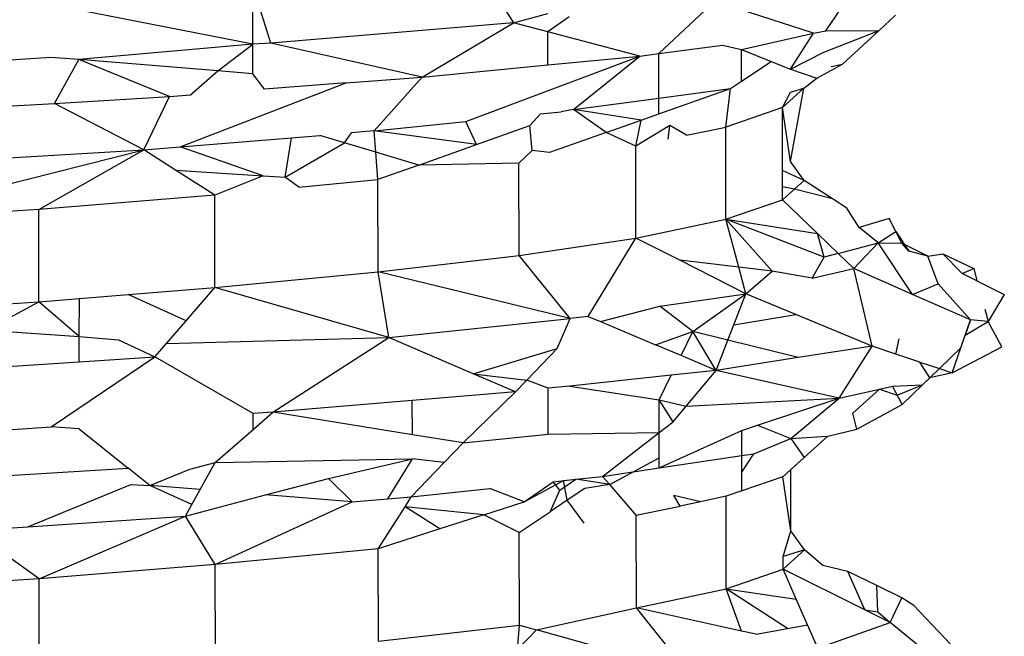
# Model space of a CAD drawing. Units: millimetres. Extents: x 2686 to 3216, y 1258 to 1599.
# Drawn here: x 2812 to 2812, y 1502 to 1502 of the extents above; entities that cross this region are included whole.
import ezdxf

# ---------------------------------------------------------------- set-up
doc = ezdxf.new("R2010")
doc.units = ezdxf.units.MM

msp = doc.modelspace()

# ---------------------------------------------------------------- linework, layer by layer
for p, q in [((2811.66788, 1502.0422), (2811.66326, 1502.0568)), ((2811.66327, 1502.0419), (2811.66326, 1502.0568)), ((2811.76671, 1502.03952), (2811.781, 1502.05288)), ((2811.80927, 1502.04533), (2811.81441, 1502.0528)), ((2811.66327, 1502.0419), (2811.61897, 1502.05055)), ((2811.72736, 1502.0511), (2811.72973, 1502.0474)), ((2811.72973, 1502.0474), (2811.73847, 1502.04977)), ((2811.80617, 1502.04469), (2811.78459, 1502.05171)), ((2811.72973, 1502.0474), (2811.66788, 1502.0422)), ((2811.70645, 1502.03353), (2811.72973, 1502.0474)), ((2811.73848, 1502.04509), (2811.72973, 1502.0474)), ((2811.74394, 1502.04892), (2811.73848, 1502.04509)), ((2811.82286, 1502.04543), (2811.82706, 1502.04932)), ((2811.73848, 1502.03663), (2811.73848, 1502.04509)), ((2811.76192, 1502.03889), (2811.73848, 1502.04509)), ((2811.7878, 1502.04053), (2811.80617, 1502.04469)), ((2811.80028, 1502.03554), (2811.80617, 1502.04469)), ((2811.80617, 1502.04469), (2811.80927, 1502.04533)), ((2811.80882, 1502.03993), (2811.82286, 1502.04543)), ((2811.80927, 1502.04533), (2811.82286, 1502.04543)), ((2811.81359, 1502.03685), (2811.82286, 1502.04543)), ((2811.66788, 1502.0422), (2811.66327, 1502.0419)), ((2811.70645, 1502.03353), (2811.66788, 1502.0422)), ((2811.66327, 1502.0419), (2811.61898, 1502.038)), ((2811.65441, 1502.03511), (2811.66327, 1502.0419)), ((2811.66328, 1502.03439), (2811.66327, 1502.0419)), ((2811.76671, 1502.03952), (2811.78293, 1502.04164)), ((2811.78293, 1502.04164), (2811.7878, 1502.04053)), ((2811.78781, 1502.03247), (2811.7878, 1502.04053)), ((2811.7878, 1502.04053), (2811.79537, 1502.0375)), ((2811.80028, 1502.03554), (2811.80882, 1502.03993)), ((2811.61178, 1502.03849), (2811.60026, 1502.03773)), ((2811.61898, 1502.038), (2811.61178, 1502.03849)), ((2811.61278, 1502.02685), (2811.61898, 1502.038)), ((2811.65441, 1502.03511), (2811.61898, 1502.038)), ((2811.64206, 1502.02861), (2811.61898, 1502.038)), ((2811.7176, 1502.02223), (2811.76192, 1502.03889)), ((2811.73848, 1502.03663), (2811.76192, 1502.03889)), ((2811.74499, 1502.02525), (2811.76192, 1502.03889)), ((2811.76192, 1502.03889), (2811.76671, 1502.03952)), ((2811.76672, 1502.02816), (2811.76671, 1502.03952)), ((2811.78781, 1502.03247), (2811.79537, 1502.0375)), ((2811.79537, 1502.0375), (2811.80028, 1502.03554)), ((2811.64739, 1502.02902), (2811.65441, 1502.03511)), ((2811.66328, 1502.03439), (2811.65441, 1502.03511)), ((2811.70645, 1502.03353), (2811.73848, 1502.03663)), ((2811.80028, 1502.03554), (2811.80701, 1502.03331)), ((2811.80701, 1502.03331), (2811.81359, 1502.03685)), ((2811.81064, 1502.0362), (2811.81359, 1502.03685)), ((2811.66624, 1502.03046), (2811.66328, 1502.03439)), ((2811.68706, 1502.03205), (2811.70645, 1502.03353)), ((2811.69417, 1502.01982), (2811.70645, 1502.03353)), ((2811.78502, 1502.03061), (2811.78781, 1502.03247)), ((2811.80371, 1502.03068), (2811.80701, 1502.03331)), ((2811.64479, 1502.01575), (2811.68706, 1502.03205)), ((2811.68706, 1502.03205), (2811.66624, 1502.03046)), ((2811.76672, 1502.02816), (2811.78502, 1502.03061)), ((2811.76673, 1502.02416), (2811.78502, 1502.03061)), ((2811.78381, 1502.02082), (2811.78502, 1502.03061)), ((2811.80371, 1502.03068), (2811.79827, 1502.02581)), ((2811.79827, 1502.02581), (2811.80029, 1502.02969)), ((2811.80029, 1502.02969), (2811.80371, 1502.03068)), ((2811.80031, 1502.01203), (2811.80371, 1502.03068)), ((2811.61278, 1502.02685), (2811.64206, 1502.02861)), ((2811.63552, 1502.01498), (2811.64206, 1502.02861)), ((2811.64206, 1502.02861), (2811.64739, 1502.02902)), ((2811.74499, 1502.02525), (2811.76672, 1502.02816)), ((2811.76673, 1502.02416), (2811.76672, 1502.02816)), ((2811.59883, 1502.02601), (2811.61278, 1502.02685)), ((2811.63552, 1502.01498), (2811.61278, 1502.02685)), ((2811.73662, 1502.02419), (2811.74184, 1502.02472)), ((2811.74499, 1502.02525), (2811.74184, 1502.02472)), ((2811.76221, 1502.02256), (2811.74499, 1502.02525)), ((2811.75332, 1502.01942), (2811.74499, 1502.02525)), ((2811.79827, 1502.02581), (2811.78381, 1502.02082)), ((2811.79829, 1502.00978), (2811.79827, 1502.02581)), ((2811.80031, 1502.01203), (2811.79827, 1502.02581)), ((2811.69417, 1502.01982), (2811.7176, 1502.02223)), ((2811.7203, 1502.01636), (2811.7176, 1502.02223)), ((2811.7339, 1502.02119), (2811.73662, 1502.02419)), ((2811.75332, 1502.01942), (2811.76221, 1502.02256)), ((2811.7609, 1502.01599), (2811.76221, 1502.02256)), ((2811.76221, 1502.02256), (2811.76673, 1502.02416)), ((2811.69417, 1502.01982), (2811.6884, 1502.01934)), ((2811.7203, 1502.01636), (2811.69417, 1502.01982)), ((2811.69461, 1502.01441), (2811.69417, 1502.01982)), ((2811.7203, 1502.01636), (2811.7339, 1502.02119)), ((2811.73444, 1502.01488), (2811.7339, 1502.02119)), ((2811.76952, 1502.02122), (2811.7609, 1502.01599)), ((2811.7691, 1502.01772), (2811.76952, 1502.02122)), ((2811.77378, 1502.01871), (2811.76952, 1502.02122)), ((2811.77378, 1502.01871), (2811.78381, 1502.02082)), ((2811.78383, 1501.99732), (2811.78381, 1502.02082)), ((2811.64479, 1502.01575), (2811.67314, 1502.01809)), ((2811.67151, 1502.00802), (2811.67314, 1502.01809)), ((2811.67314, 1502.01809), (2811.68039, 1502.01868)), ((2811.68669, 1502.01679), (2811.68039, 1502.01868)), ((2811.68669, 1502.01679), (2811.6884, 1502.01934)), ((2811.75332, 1502.01942), (2811.73892, 1502.01434)), ((2811.7609, 1502.01599), (2811.75332, 1502.01942)), ((2811.51232, 1502.00772), (2811.63552, 1502.01498)), ((2811.56317, 1501.99677), (2811.63552, 1502.01498)), ((2811.60874, 1501.99981), (2811.63552, 1502.01498)), ((2811.63552, 1502.01498), (2811.64479, 1502.01575)), ((2811.6436, 1502.00983), (2811.63552, 1502.01498)), ((2811.66589, 1502.00838), (2811.64479, 1502.01575)), ((2811.67151, 1502.00802), (2811.68669, 1502.01679)), ((2811.69461, 1502.01441), (2811.68669, 1502.01679)), ((2811.70556, 1502.01113), (2811.7203, 1502.01636)), ((2811.73444, 1502.01488), (2811.7311, 1502.01158)), ((2811.73892, 1502.01434), (2811.73444, 1502.01488)), ((2811.76092, 1501.99248), (2811.7609, 1502.01599)), ((2811.69517, 1502.00744), (2811.69461, 1502.01441)), ((2811.70556, 1502.01113), (2811.69461, 1502.01441)), ((2811.6436, 1502.00983), (2811.66589, 1502.00838)), ((2811.65363, 1502.00343), (2811.6436, 1502.00983)), ((2811.70556, 1502.01113), (2811.69517, 1502.00744)), ((2811.7311, 1502.01158), (2811.70556, 1502.01113)), ((2811.73113, 1501.98807), (2811.7311, 1502.01158)), ((2811.80374, 1502.00717), (2811.79829, 1502.00978)), ((2811.7983, 1502.0023), (2811.79829, 1502.00978)), ((2811.80374, 1502.00717), (2811.80031, 1502.01203)), ((2811.66589, 1502.00838), (2811.65363, 1502.00343)), ((2811.66589, 1502.00838), (2811.67151, 1502.00802)), ((2811.67504, 1502.0055), (2811.67151, 1502.00802)), ((2811.67504, 1502.0055), (2811.69517, 1502.00744)), ((2811.69519, 1501.98393), (2811.69517, 1502.00744)), ((2811.7983, 1502.0023), (2811.80374, 1502.00717)), ((2811.81103, 1502.0025), (2811.80374, 1502.00717)), ((2811.80132, 1502.00501), (2811.79829, 1502.00557)), ((2811.80132, 1502.00501), (2811.7983, 1502.0023)), ((2811.81103, 1502.0025), (2811.80132, 1502.00501)), ((2811.65363, 1502.00343), (2811.60874, 1501.99981)), ((2811.65365, 1501.97992), (2811.65363, 1502.00343)), ((2811.78383, 1501.99732), (2811.7983, 1502.0023)), ((2811.80716, 1501.99373), (2811.7983, 1502.0023)), ((2811.81464, 1502.00019), (2811.81103, 1502.0025)), ((2811.60874, 1501.99981), (2811.56317, 1501.99677)), ((2811.60877, 1501.9763), (2811.60874, 1501.99981)), ((2811.81777, 1501.9952), (2811.81464, 1502.00019)), ((2811.76092, 1501.99248), (2811.78383, 1501.99732)), ((2811.79562, 1501.98412), (2811.78383, 1501.99732)), ((2811.78383, 1501.99732), (2811.80716, 1501.99373)), ((2811.78711, 1501.98511), (2811.78383, 1501.99732)), ((2811.8089, 1501.98768), (2811.78383, 1501.99732)), ((2811.82543, 1501.99753), (2811.81777, 1501.9952)), ((2811.82865, 1501.99123), (2811.82543, 1501.99753)), ((2811.82263, 1501.99136), (2811.81777, 1501.9952)), ((2811.73113, 1501.98807), (2811.76092, 1501.99248)), ((2811.74875, 1501.97256), (2811.76092, 1501.99248)), ((2811.77206, 1501.98687), (2811.76092, 1501.99248)), ((2811.80716, 1501.99373), (2811.81244, 1501.98863)), ((2811.8089, 1501.98768), (2811.80716, 1501.99373)), ((2811.82263, 1501.99136), (2811.82711, 1501.99424)), ((2811.82711, 1501.99424), (2811.83044, 1501.98924)), ((2811.81244, 1501.98863), (2811.82263, 1501.99136)), ((2811.81642, 1501.98479), (2811.82263, 1501.99136)), ((2811.82263, 1501.99136), (2811.82865, 1501.99123)), ((2811.8314, 1501.97818), (2811.82263, 1501.99136)), ((2811.83044, 1501.98924), (2811.82865, 1501.99123)), ((2811.83526, 1501.98793), (2811.82865, 1501.99123)), ((2811.69519, 1501.98393), (2811.73113, 1501.98807)), ((2811.74418, 1501.97208), (2811.73113, 1501.98807)), ((2811.8058, 1501.98231), (2811.8089, 1501.98768)), ((2811.81244, 1501.98863), (2811.8089, 1501.98768)), ((2811.81642, 1501.98479), (2811.81244, 1501.98863)), ((2811.83526, 1501.98793), (2811.83044, 1501.98924)), ((2811.83526, 1501.98793), (2811.83911, 1501.98851)), ((2811.83789, 1501.98092), (2811.83526, 1501.98793)), ((2811.83911, 1501.98851), (2811.84698, 1501.98476)), ((2811.84408, 1501.98353), (2811.83911, 1501.98851)), ((2811.78711, 1501.98511), (2811.77206, 1501.98687)), ((2811.78892, 1501.97837), (2811.77206, 1501.98687)), ((2811.79562, 1501.98412), (2811.78711, 1501.98511)), ((2811.78892, 1501.97837), (2811.78711, 1501.98511)), ((2811.8058, 1501.98231), (2811.81642, 1501.98479)), ((2811.82107, 1501.96502), (2811.81642, 1501.98479)), ((2811.8314, 1501.97818), (2811.81642, 1501.98479)), ((2811.84408, 1501.98353), (2811.84698, 1501.98476)), ((2811.84698, 1501.98476), (2811.84782, 1501.98166)), ((2811.65365, 1501.97992), (2811.69519, 1501.98393)), ((2811.69792, 1501.96724), (2811.69519, 1501.98393)), ((2811.74418, 1501.97208), (2811.69519, 1501.98393)), ((2811.78892, 1501.97837), (2811.79562, 1501.98412)), ((2811.8058, 1501.98231), (2811.79562, 1501.98412)), ((2811.84782, 1501.98166), (2811.84408, 1501.98353)), ((2811.63149, 1501.97813), (2811.65365, 1501.97992)), ((2811.64631, 1501.97149), (2811.65365, 1501.97992)), ((2811.69792, 1501.96724), (2811.65365, 1501.97992)), ((2811.8314, 1501.97818), (2811.83789, 1501.98092)), ((2811.84617, 1501.97168), (2811.83789, 1501.98092)), ((2811.84782, 1501.98166), (2811.85478, 1501.97819)), ((2811.60877, 1501.9763), (2811.61915, 1501.97714)), ((2811.61905, 1501.96748), (2811.61915, 1501.97714)), ((2811.61915, 1501.97714), (2811.63149, 1501.97813)), ((2811.64631, 1501.97149), (2811.63149, 1501.97813)), ((2811.76703, 1501.97521), (2811.78892, 1501.97837)), ((2811.77542, 1501.9687), (2811.78892, 1501.97837)), ((2811.78586, 1501.97043), (2811.78892, 1501.97837)), ((2811.80169, 1501.97307), (2811.78892, 1501.97837)), ((2811.84617, 1501.97168), (2811.8314, 1501.97818)), ((2811.85478, 1501.97819), (2811.85063, 1501.97125)), ((2811.58923, 1501.975), (2811.60877, 1501.9763)), ((2811.59538, 1501.96907), (2811.60877, 1501.9763)), ((2811.61905, 1501.96748), (2811.60877, 1501.9763)), ((2811.75187, 1501.97125), (2811.76703, 1501.97521)), ((2811.77542, 1501.9687), (2811.76703, 1501.97521)), ((2811.69792, 1501.96724), (2811.74418, 1501.97208)), ((2811.74088, 1501.96442), (2811.74418, 1501.97208)), ((2811.74875, 1501.97256), (2811.74418, 1501.97208)), ((2811.74875, 1501.97256), (2811.75187, 1501.97125)), ((2811.78586, 1501.97043), (2811.80169, 1501.97307)), ((2811.82107, 1501.96502), (2811.80169, 1501.97307)), ((2811.84978, 1501.97441), (2811.85063, 1501.97125)), ((2811.64125, 1501.96567), (2811.64631, 1501.97149)), ((2811.75187, 1501.97125), (2811.76591, 1501.96535)), ((2811.78434, 1501.9665), (2811.78586, 1501.97043)), ((2811.84369, 1501.96456), (2811.84617, 1501.97168)), ((2811.84617, 1501.97168), (2811.84482, 1501.96782)), ((2811.84482, 1501.96782), (2811.85063, 1501.97125)), ((2811.85063, 1501.97125), (2811.84617, 1501.97168)), ((2811.85416, 1501.96481), (2811.85063, 1501.97125)), ((2811.59538, 1501.96907), (2811.61905, 1501.96748)), ((2811.61906, 1501.96102), (2811.61905, 1501.96748)), ((2811.61905, 1501.96748), (2811.62907, 1501.96666)), ((2811.64125, 1501.96567), (2811.69792, 1501.96724)), ((2811.66838, 1501.94817), (2811.69792, 1501.96724)), ((2811.71942, 1501.958), (2811.69792, 1501.96724)), ((2811.76591, 1501.96535), (2811.77542, 1501.9687)), ((2811.7724, 1501.96262), (2811.77542, 1501.9687)), ((2811.78138, 1501.95885), (2811.77542, 1501.9687)), ((2811.78434, 1501.9665), (2811.77542, 1501.9687)), ((2811.84369, 1501.96456), (2811.84482, 1501.96782)), ((2811.62907, 1501.96666), (2811.6383, 1501.96228)), ((2811.6383, 1501.96228), (2811.64125, 1501.96567)), ((2811.71942, 1501.958), (2811.74088, 1501.96442)), ((2811.73309, 1501.95637), (2811.74088, 1501.96442)), ((2811.7724, 1501.96262), (2811.76591, 1501.96535)), ((2811.78138, 1501.95885), (2811.78434, 1501.9665)), ((2811.80227, 1501.9621), (2811.78434, 1501.9665)), ((2811.82107, 1501.96502), (2811.80227, 1501.9621)), ((2811.81271, 1501.95173), (2811.82107, 1501.96502)), ((2811.8271, 1501.96301), (2811.82107, 1501.96502)), ((2811.8271, 1501.96301), (2811.82803, 1501.96687)), ((2811.83824, 1501.95931), (2811.84369, 1501.96456)), ((2811.84148, 1501.95824), (2811.85416, 1501.96481)), ((2811.84148, 1501.95824), (2811.84369, 1501.96456)), ((2811.61186, 1501.94443), (2811.6383, 1501.96228)), ((2811.61906, 1501.96102), (2811.6383, 1501.96228)), ((2811.66336, 1501.94784), (2811.6383, 1501.96228)), ((2811.78138, 1501.95885), (2811.7724, 1501.96262)), ((2811.80227, 1501.9621), (2811.78138, 1501.95885)), ((2811.83326, 1501.96097), (2811.8271, 1501.96301)), ((2811.57518, 1501.95815), (2811.61906, 1501.96102)), ((2811.83326, 1501.96097), (2811.83824, 1501.95931)), ((2811.83578, 1501.95695), (2811.83326, 1501.96097)), ((2811.71942, 1501.958), (2811.73309, 1501.95637)), ((2811.73019, 1501.95337), (2811.71942, 1501.958)), ((2811.76993, 1501.95762), (2811.74406, 1501.95486)), ((2811.7668, 1501.9513), (2811.76993, 1501.95762)), ((2811.78138, 1501.95885), (2811.76993, 1501.95762)), ((2811.77371, 1501.94972), (2811.78138, 1501.95885)), ((2811.81271, 1501.95173), (2811.78138, 1501.95885)), ((2811.83391, 1501.95514), (2811.83824, 1501.95931)), ((2811.83391, 1501.95514), (2811.83578, 1501.95695)), ((2811.84148, 1501.95824), (2811.83578, 1501.95695)), ((2811.83824, 1501.95931), (2811.84148, 1501.95824)), ((2811.73019, 1501.95337), (2811.73309, 1501.95637)), ((2811.73856, 1501.95427), (2811.73309, 1501.95637)), ((2811.74406, 1501.95486), (2811.73856, 1501.95427)), ((2811.74406, 1501.95486), (2811.7668, 1501.9513)), ((2811.82294, 1501.95404), (2811.82633, 1501.95481)), ((2811.82633, 1501.95481), (2811.83391, 1501.95514)), ((2811.82876, 1501.95018), (2811.82633, 1501.95481)), ((2811.82752, 1501.95253), (2811.83391, 1501.95514)), ((2811.82876, 1501.95018), (2811.83391, 1501.95514)), ((2811.73019, 1501.95337), (2811.70393, 1501.95116)), ((2811.71688, 1501.94039), (2811.73019, 1501.95337)), ((2811.73858, 1501.94257), (2811.73856, 1501.95427)), ((2811.81271, 1501.95173), (2811.82294, 1501.95404)), ((2811.81619, 1501.9479), (2811.82294, 1501.95404)), ((2811.82294, 1501.95404), (2811.82752, 1501.95253)), ((2811.70393, 1501.95116), (2811.66838, 1501.94817)), ((2811.70394, 1501.94246), (2811.70393, 1501.95116)), ((2811.7668, 1501.9513), (2811.77371, 1501.94972)), ((2811.77039, 1501.94577), (2811.7668, 1501.9513)), ((2811.76681, 1501.94299), (2811.7668, 1501.9513)), ((2811.77039, 1501.94577), (2811.77371, 1501.94972)), ((2811.77371, 1501.94972), (2811.81271, 1501.95173)), ((2811.7919, 1501.94487), (2811.81271, 1501.95173)), ((2811.80038, 1501.94148), (2811.81271, 1501.95173)), ((2811.8172, 1501.94388), (2811.82876, 1501.95018)), ((2811.66838, 1501.94817), (2811.66336, 1501.94784)), ((2811.66336, 1501.94379), (2811.66838, 1501.94817)), ((2811.66336, 1501.94379), (2811.66336, 1501.94784)), ((2811.70394, 1501.94246), (2811.66838, 1501.94817)), ((2811.8172, 1501.94388), (2811.81619, 1501.9479)), ((2811.60079, 1501.9437), (2811.61186, 1501.94443)), ((2811.61907, 1501.94395), (2811.61186, 1501.94443)), ((2811.76681, 1501.94299), (2811.77039, 1501.94577)), ((2811.78789, 1501.94354), (2811.7919, 1501.94487)), ((2811.7919, 1501.94487), (2811.80038, 1501.94148)), ((2811.61907, 1501.94395), (2811.63152, 1501.93396)), ((2811.65367, 1501.93534), (2811.66336, 1501.94379)), ((2811.71688, 1501.94039), (2811.70394, 1501.94246)), ((2811.71688, 1501.94039), (2811.73858, 1501.94257)), ((2811.73858, 1501.94257), (2811.76681, 1501.94299)), ((2811.75243, 1501.93184), (2811.76681, 1501.94299)), ((2811.76681, 1501.93659), (2811.76681, 1501.94299)), ((2811.76682, 1501.93399), (2811.78789, 1501.94354)), ((2811.7879, 1501.93713), (2811.78789, 1501.94354)), ((2811.80038, 1501.94148), (2811.80984, 1501.94212)), ((2811.8038, 1501.93662), (2811.80984, 1501.94212)), ((2811.80984, 1501.94212), (2811.8172, 1501.94388)), ((2811.71207, 1501.93537), (2811.71688, 1501.94039)), ((2811.79098, 1501.93759), (2811.80038, 1501.94148)), ((2811.80038, 1501.94148), (2811.8038, 1501.93662)), ((2811.76682, 1501.93399), (2811.7879, 1501.93713)), ((2811.7879, 1501.93713), (2811.79098, 1501.93759)), ((2811.7879, 1501.93289), (2811.79098, 1501.93759)), ((2811.7879, 1501.93289), (2811.7879, 1501.93713)), ((2811.64722, 1501.93368), (2811.65367, 1501.93534)), ((2811.64985, 1501.92847), (2811.65367, 1501.93534)), ((2811.65367, 1501.93534), (2811.70394, 1501.93634)), ((2811.68257, 1501.93134), (2811.70394, 1501.93634)), ((2811.6977, 1501.9261), (2811.70394, 1501.93634)), ((2811.70368, 1501.92661), (2811.71207, 1501.93537)), ((2811.71207, 1501.93537), (2811.70394, 1501.93634)), ((2811.75422, 1501.92976), (2811.76681, 1501.93659)), ((2811.76682, 1501.93399), (2811.76681, 1501.93659)), ((2811.8038, 1501.93662), (2811.79837, 1501.93175)), ((2811.80039, 1501.93356), (2811.8038, 1501.93662)), ((2811.58603, 1501.93111), (2811.63152, 1501.93396)), ((2811.63707, 1501.9295), (2811.63152, 1501.93396)), ((2811.63707, 1501.9295), (2811.64722, 1501.93368)), ((2811.74561, 1501.93111), (2811.75243, 1501.93184)), ((2811.75243, 1501.93184), (2811.76682, 1501.93399)), ((2811.75422, 1501.92976), (2811.75243, 1501.93184)), ((2811.78791, 1501.92815), (2811.7879, 1501.93289)), ((2811.79837, 1501.93175), (2811.80039, 1501.93356)), ((2811.8004, 1501.91794), (2811.80039, 1501.93356)), ((2811.60592, 1501.91898), (2811.63219, 1501.92981)), ((2811.63219, 1501.92981), (2811.63707, 1501.9295)), ((2811.64985, 1501.92847), (2811.63707, 1501.9295)), ((2811.64773, 1501.92465), (2811.63707, 1501.9295)), ((2811.66656, 1501.92711), (2811.68257, 1501.93134)), ((2811.68861, 1501.92533), (2811.68257, 1501.93134)), ((2811.73246, 1501.92539), (2811.74245, 1501.93077)), ((2811.73246, 1501.92539), (2811.73986, 1501.93049)), ((2811.73986, 1501.93049), (2811.74561, 1501.93111)), ((2811.74149, 1501.92831), (2811.73986, 1501.93049)), ((2811.74149, 1501.92831), (2811.74561, 1501.93111)), ((2811.74245, 1501.93077), (2811.74561, 1501.93111)), ((2811.74339, 1501.92575), (2811.74245, 1501.93077)), ((2811.75422, 1501.92976), (2811.74561, 1501.93111)), ((2811.75422, 1501.92976), (2811.74786, 1501.92876)), ((2811.76099, 1501.92193), (2811.75422, 1501.92976)), ((2811.79837, 1501.93175), (2811.78791, 1501.92815)), ((2811.8004, 1501.91794), (2811.79837, 1501.93175)), ((2811.6461, 1501.92172), (2811.66656, 1501.92711)), ((2811.64773, 1501.92465), (2811.64985, 1501.92847)), ((2811.68861, 1501.92533), (2811.66656, 1501.92711)), ((2811.70368, 1501.92661), (2811.7237, 1501.92876)), ((2811.73246, 1501.92539), (2811.7237, 1501.92876)), ((2811.73909, 1501.92285), (2811.74149, 1501.92831)), ((2811.74786, 1501.92876), (2811.74339, 1501.92575)), ((2811.77736, 1501.92538), (2811.77058, 1501.92694)), ((2811.77218, 1501.92429), (2811.77058, 1501.92694)), ((2811.78791, 1501.92815), (2811.7839, 1501.92676)), ((2811.6461, 1501.92172), (2811.64773, 1501.92465)), ((2811.65372, 1501.90937), (2811.68861, 1501.92533)), ((2811.68861, 1501.92533), (2811.6977, 1501.9261)), ((2811.6977, 1501.9261), (2811.70368, 1501.92661)), ((2811.7021, 1501.92412), (2811.70368, 1501.92661)), ((2811.72212, 1501.92206), (2811.73246, 1501.92539)), ((2811.74339, 1501.92575), (2811.73909, 1501.92285)), ((2811.7477, 1501.91996), (2811.74339, 1501.92575)), ((2811.76099, 1501.92193), (2811.77218, 1501.92429)), ((2811.77736, 1501.92538), (2811.77218, 1501.92429)), ((2811.7839, 1501.92676), (2811.77736, 1501.92538)), ((2811.78392, 1501.90323), (2811.7839, 1501.92676)), ((2811.69526, 1501.91338), (2811.7021, 1501.92412)), ((2811.72212, 1501.92206), (2811.7021, 1501.92412)), ((2811.71095, 1501.91845), (2811.7021, 1501.92412)), ((2811.72212, 1501.92206), (2811.71095, 1501.91845)), ((2811.73119, 1501.91752), (2811.72212, 1501.92206)), ((2811.73119, 1501.91752), (2811.73909, 1501.92285)), ((2811.76102, 1501.89839), (2811.76099, 1501.92193)), ((2811.60592, 1501.91898), (2811.6461, 1501.92172)), ((2811.60884, 1501.90575), (2811.6461, 1501.92172)), ((2811.65372, 1501.90937), (2811.6461, 1501.92172)), ((2811.60884, 1501.90575), (2811.59022, 1501.919)), ((2811.59942, 1501.91854), (2811.60592, 1501.91898)), ((2811.71095, 1501.91845), (2811.69526, 1501.91338)), ((2811.73122, 1501.89398), (2811.73119, 1501.91752)), ((2811.79839, 1501.91142), (2811.8004, 1501.91794)), ((2811.80383, 1501.91311), (2811.8004, 1501.91794)), ((2811.69526, 1501.91338), (2811.65372, 1501.90937)), ((2811.69528, 1501.88985), (2811.69526, 1501.91338)), ((2811.79839, 1501.90824), (2811.80383, 1501.91311)), ((2811.80383, 1501.91311), (2811.79839, 1501.91142)), ((2811.80858, 1501.9091), (2811.80383, 1501.91311)), ((2811.65372, 1501.90937), (2811.60884, 1501.90575)), ((2811.65374, 1501.88586), (2811.65372, 1501.90937)), ((2811.79839, 1501.90824), (2811.79839, 1501.91142)), ((2811.78392, 1501.90323), (2811.79839, 1501.90824)), ((2811.80176, 1501.90058), (2811.79839, 1501.90824)), ((2811.81921, 1501.89787), (2811.79839, 1501.90824)), ((2811.81494, 1501.90765), (2811.80858, 1501.9091)), ((2811.82226, 1501.90406), (2811.81494, 1501.90765)), ((2811.81921, 1501.89787), (2811.81494, 1501.90765)), ((2811.60884, 1501.90575), (2811.56326, 1501.90271)), ((2811.60886, 1501.88224), (2811.60884, 1501.90575)), ((2811.76102, 1501.89839), (2811.78392, 1501.90323)), ((2811.78783, 1501.89243), (2811.78392, 1501.90323)), ((2811.78392, 1501.90323), (2811.80176, 1501.90058)), ((2811.79955, 1501.8931), (2811.78392, 1501.90323)), ((2811.82866, 1501.90091), (2811.82226, 1501.90406)), ((2811.82252, 1501.89736), (2811.82226, 1501.90406)), ((2811.80464, 1501.89404), (2811.80176, 1501.90058)), ((2811.82573, 1501.89462), (2811.82866, 1501.90091)), ((2811.83176, 1501.89894), (2811.82866, 1501.90091)), ((2811.73558, 1501.89275), (2811.76102, 1501.89839)), ((2811.77424, 1501.88188), (2811.76102, 1501.89839)), ((2811.78783, 1501.89243), (2811.76102, 1501.89839)), ((2811.81921, 1501.89787), (2811.82252, 1501.89736)), ((2811.82573, 1501.89462), (2811.81921, 1501.89787)), ((2811.82252, 1501.89736), (2811.82573, 1501.89462)), ((2811.84107, 1501.88911), (2811.83176, 1501.89894)), ((2811.80725, 1501.88811), (2811.82573, 1501.89462)), ((2811.83459, 1501.88734), (2811.82573, 1501.89462)), ((2811.69528, 1501.88985), (2811.73122, 1501.89398)), ((2811.73073, 1501.88777), (2811.73122, 1501.89398)), ((2811.73073, 1501.88777), (2811.73558, 1501.89275)), ((2811.73122, 1501.89398), (2811.73558, 1501.89275)), ((2811.7504, 1501.88858), (2811.73558, 1501.89275)), ((2811.79151, 1501.89161), (2811.78783, 1501.89243)), ((2811.79151, 1501.89161), (2811.79955, 1501.8931)), ((2811.79955, 1501.8931), (2811.80464, 1501.89404)), ((2811.80725, 1501.88811), (2811.80464, 1501.89404))]:
    msp.add_line(p, q)

doc.saveas('drawing.dxf')
